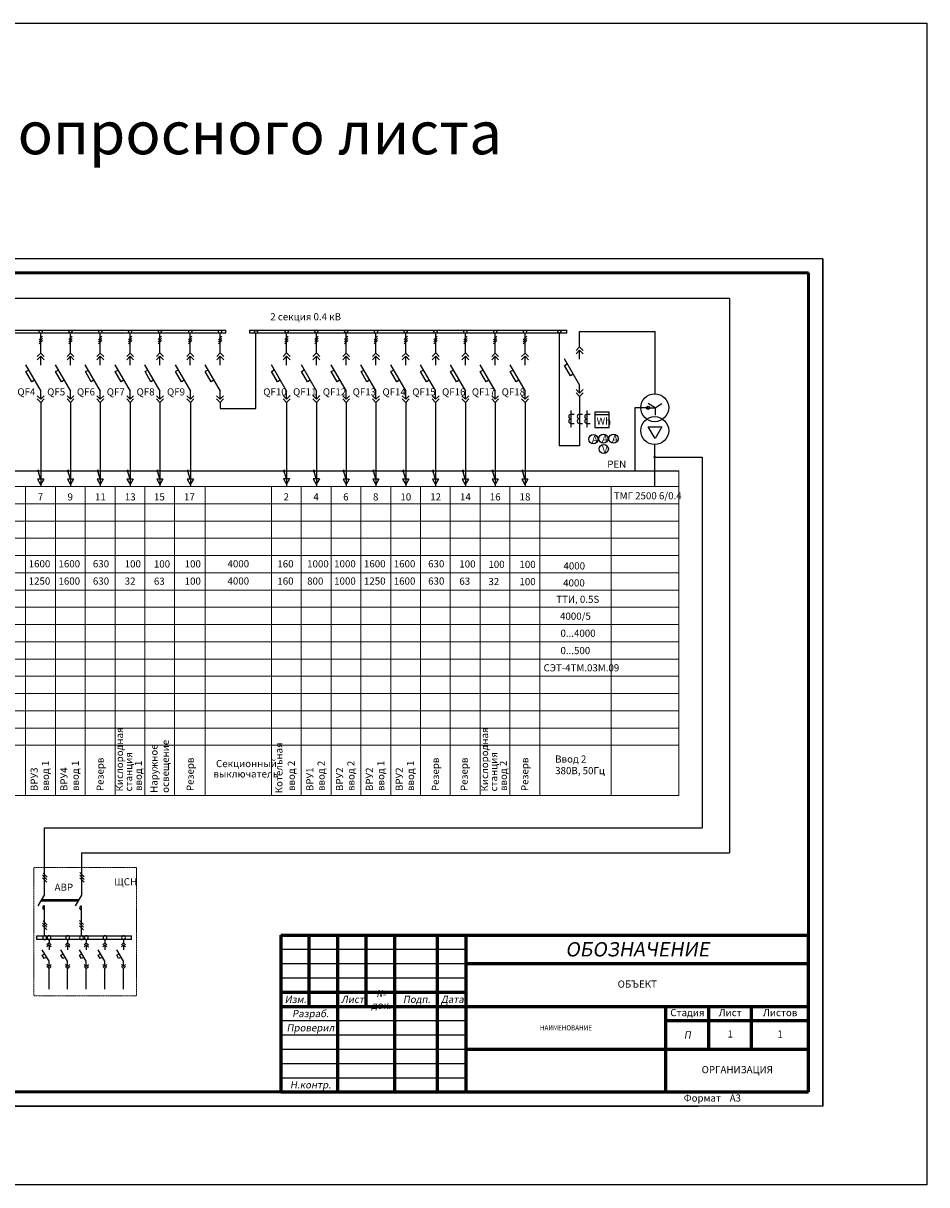
# Model space of a CAD drawing. Units: millimetres. Extents: x -9573 to 144542, y 5147 to 45848.
# Drawn here: x 112880 to 144542, y 5147 to 45848 of the extents above; entities that cross this region are included whole.
import ezdxf

# ---------------------------------------------------------------- set-up
doc = ezdxf.new("R2010")
doc.units = ezdxf.units.MM
doc.linetypes.add('DASHED', pattern=[0.75, 0.5, -0.25])
doc.layers.add('--SS--', color=7, linetype='Continuous', lineweight=30)
doc.layers.add('ОВ', color=162, linetype='Continuous', lineweight=53)
doc.layers.add('TEXT', color=7, linetype='Continuous')
doc.layers.add('Названия', color=7, linetype='Continuous')
doc.styles.add('Gost A 2.5', font='GOST_A.TTF', dxfattribs={"oblique": 10, "height": 2.5})
doc.styles.add('GOST Type A 2.5', font='GOST_A.TTF', dxfattribs={"oblique": 15, "height": 2.5})
doc.styles.get("Standard").update_dxf_attribs({"font": 'arial.ttf'})

msp = doc.modelspace()

# ---------------------------------------------------------------- linework, layer by layer
at = {"layer": '--SS--', "color": 0, "lineweight": 50, "extrusion": (0, 1, 0)}
for p, q in [((140402.419, 37097.766), (100902.419, 37097.766)), ((100902.419, 8397.766), (140402.419, 8397.766))]:
    msp.add_line(p, q, dxfattribs=at)
at = {"layer": '--SS--', "color": 0, "lineweight": 50, "extrusion": (1, 0, 0)}
msp.add_line((140402.419, 8397.766), (140402.419, 37097.766), dxfattribs=at)
at = {"color": 0, "linetype": 'Continuous', "lineweight": 25, "ltscale": 100, "extrusion": (0, 1, 0)}
for p, q in [((140902.419, 37597.766), (98902.419, 37597.766)), ((98902.419, 7897.766), (136527.476, 7897.766)), ((140902.419, 7897.766), (98902.419, 7897.766))]:
    msp.add_line(p, q, dxfattribs=at)
at = {"color": 0, "linetype": 'Continuous', "lineweight": 25, "ltscale": 100, "extrusion": (1, 0, 0)}
for p, q in [((140902.419, 7897.766), (140902.419, 37597.766)), ((140902.419, 37597.766), (140902.419, 7897.766)), ((140902.419, 37597.766), (140902.419, 7897.766))]:
    msp.add_line(p, q, dxfattribs=at)
at = {"color": 0, "ltscale": 100}
for p, q in [((137627.331, 36198.243), (105564.403, 36198.243)), ((132374.554, 34502.872), (132374.554, 35044.31)), ((132374.554, 35044.31), (135023.108, 35044.31)), ((135023.108, 32864.777), (135023.108, 35044.31)), ((113492.484, 34279.232), (113492.484, 34988.58)), ((114536.964, 34279.232), (114536.964, 34988.58)), ((115581.444, 34279.232), (115581.444, 34988.58)), ((116625.924, 34279.232), (116625.924, 34988.58)), ((117670.404, 34281.202), (117670.404, 34990.55)), ((118735.673, 34281.202), (118735.673, 34990.55)), ((119782.656, 34281.202), (119782.656, 34990.55)), ((122108.517, 34281.202), (122108.517, 34990.55)), ((123152.997, 34281.202), (123152.997, 34990.55)), ((124196.448, 34279.232), (124196.448, 34988.58)), ((125240.928, 34279.232), (125240.928, 34988.58)), ((126285.408, 34279.232), (126285.408, 34988.58)), ((127333.3, 34281.202), (127333.3, 34990.55)), ((128374.368, 34281.202), (128374.368, 34990.55)), ((129418.848, 34279.232), (129418.848, 34988.58)), ((130463.328, 34279.232), (130463.328, 34988.58)), ((131664.121, 34990.55), (131664.121, 31039.698)), ((112954.884, 33882.437), (113492.484, 32951.287)), ((113999.364, 33882.437), (114536.964, 32951.287)), ((115043.844, 33882.437), (115581.444, 32951.287)), ((116088.324, 33882.437), (116625.924, 32951.287)), ((117132.804, 33882.437), (117670.404, 32951.287)), ((118199.21, 33882.437), (118736.81, 32951.287)), ((119241.645, 33882.437), (119779.245, 32951.287)), ((121570.917, 33884.407), (122108.517, 32953.256)), ((122615.397, 33884.407), (123152.997, 32953.256)), ((123658.848, 33882.437), (124196.448, 32951.287)), ((124703.328, 33882.437), (125240.928, 32951.287)), ((125747.808, 33882.437), (126285.408, 32951.287)), ((126792.288, 33882.437), (127329.888, 32951.287)), ((127836.768, 33882.437), (128374.368, 32951.287)), ((128881.248, 33882.437), (129418.848, 32951.287)), ((129925.728, 33882.437), (130463.328, 32951.287)), ((131836.954, 34094.176), (132374.554, 33163.026)), ((131851.359, 33854.186), (131944.474, 33907.946)), ((132059.176, 33497.349), (131851.359, 33854.186)), ((112969.289, 33642.447), (113062.404, 33696.207)), ((113177.107, 33285.61), (112969.289, 33642.447)), ((114013.769, 33642.447), (114106.884, 33696.207)), ((114221.587, 33285.61), (114013.769, 33642.447)), ((115058.249, 33642.447), (115151.364, 33696.207)), ((115266.067, 33285.61), (115058.249, 33642.447)), ((116102.729, 33642.447), (116195.844, 33696.207)), ((116310.547, 33285.61), (116102.729, 33642.447)), ((117147.209, 33642.447), (117240.324, 33696.207)), ((117355.027, 33285.61), (117147.209, 33642.447)), ((118306.73, 33696.207), (118213.615, 33642.447)), ((118421.432, 33285.61), (118213.615, 33642.447)), ((119349.165, 33696.207), (119256.05, 33642.447)), ((119463.867, 33285.61), (119256.05, 33642.447)), ((121585.322, 33644.417), (121678.437, 33698.177)), ((121793.14, 33287.58), (121585.322, 33644.417)), ((122629.802, 33644.417), (122722.917, 33698.177)), ((122837.62, 33287.58), (122629.802, 33644.417)), ((123673.253, 33642.447), (123766.368, 33696.207)), ((123881.071, 33285.61), (123673.253, 33642.447)), ((124717.733, 33642.447), (124810.848, 33696.207)), ((124925.551, 33285.61), (124717.733, 33642.447)), ((125762.213, 33642.447), (125855.328, 33696.207)), ((125970.031, 33285.61), (125762.213, 33642.447)), ((126806.693, 33642.447), (126899.808, 33696.207)), ((127014.511, 33285.61), (126806.693, 33642.447)), ((127851.173, 33642.447), (127944.288, 33696.207)), ((128058.991, 33285.61), (127851.173, 33642.447)), ((128895.653, 33642.447), (128988.768, 33696.207)), ((129103.471, 33285.61), (128895.653, 33642.447)), ((129940.133, 33642.447), (130033.248, 33696.207)), ((130147.951, 33285.61), (129940.133, 33642.447)), ((132152.291, 33551.109), (132059.176, 33497.349)), ((113270.222, 33339.37), (113177.107, 33285.61)), ((114314.702, 33339.37), (114221.587, 33285.61)), ((115359.182, 33339.37), (115266.067, 33285.61)), ((116403.662, 33339.37), (116310.547, 33285.61)), ((117448.142, 33339.37), (117355.027, 33285.61)), ((118514.548, 33339.37), (118421.432, 33285.61)), ((119556.982, 33339.37), (119463.867, 33285.61)), ((121886.255, 33341.34), (121793.14, 33287.58)), ((122930.735, 33341.34), (122837.62, 33287.58)), ((123974.186, 33339.37), (123881.071, 33285.61)), ((125018.666, 33339.37), (124925.551, 33285.61)), ((126063.146, 33339.37), (125970.031, 33285.61)), ((127107.626, 33339.37), (127014.511, 33285.61)), ((128152.106, 33339.37), (128058.991, 33285.61)), ((129196.586, 33339.37), (129103.471, 33285.61)), ((130241.066, 33339.37), (130147.951, 33285.61)), ((122108.517, 32561.822), (122108.517, 29612.8)), ((123152.997, 32561.822), (123152.997, 29612.8)), ((132374.554, 32771.591), (132374.554, 31039.698)), ((113492.484, 32559.852), (113492.484, 29610.831)), ((114536.964, 32559.852), (114536.964, 29610.831)), ((115581.444, 32559.852), (115581.444, 29610.831)), ((116625.924, 32559.852), (116625.924, 29610.831)), ((117670.404, 32559.852), (117670.404, 29610.831)), ((118736.81, 32559.852), (118736.81, 29610.831)), ((124196.448, 32559.852), (124196.448, 29610.831)), ((125240.928, 32559.852), (125240.928, 29610.831)), ((126285.408, 32559.852), (126285.408, 29610.831)), ((127329.888, 32559.852), (127329.888, 29610.831)), ((128374.368, 32559.852), (128374.368, 29610.831)), ((129418.848, 32559.852), (129418.848, 29610.831)), ((130463.328, 32559.852), (130463.328, 29610.831)), ((134778.348, 32375.257), (135023.108, 32375.257)), ((135023.108, 32375.257), (134783.767, 32528.256)), ((135023.108, 32375.257), (135262.449, 32528.256)), ((135023.108, 32375.257), (135023.108, 32113.706)), ((132374.554, 31039.698), (131664.121, 31039.698)), ((135009.325, 29612.8), (135009.325, 31082.779)), ((113489.575, 29875.851), (113413.409, 30133.81)), ((114534.055, 29875.851), (114457.889, 30133.81)), ((115578.535, 29875.851), (115502.369, 30133.81)), ((116623.015, 29875.851), (116546.849, 30133.81)), ((117667.495, 29875.851), (117591.329, 30133.81)), ((118733.901, 29875.851), (118657.734, 30133.81)), ((122105.608, 29877.821), (122029.442, 30135.78)), ((123150.088, 29877.821), (123073.922, 30135.78)), ((124193.539, 29875.851), (124117.373, 30133.81)), ((125238.019, 29875.851), (125161.853, 30133.81)), ((126282.499, 29875.851), (126206.333, 30133.81)), ((127326.979, 29875.851), (127250.813, 30133.81)), ((128371.459, 29875.851), (128295.293, 30133.81)), ((129415.939, 29875.851), (129339.773, 30133.81)), ((130460.419, 29875.851), (130384.253, 30133.81)), ((113597.095, 29875.851), (113382.055, 29875.851)), ((113382.055, 29875.851), (113489.575, 29689.621)), ((113597.095, 29875.851), (113489.575, 29689.621)), ((114641.575, 29875.851), (114426.535, 29875.851)), ((114426.535, 29875.851), (114534.055, 29689.621)), ((114641.575, 29875.851), (114534.055, 29689.621)), ((115686.055, 29875.851), (115471.015, 29875.851)), ((115471.015, 29875.851), (115578.535, 29689.621)), ((115686.055, 29875.851), (115578.535, 29689.621)), ((116730.535, 29875.851), (116515.495, 29875.851)), ((116515.495, 29875.851), (116623.015, 29689.621)), ((116730.535, 29875.851), (116623.015, 29689.621)), ((117775.015, 29875.851), (117559.975, 29875.851)), ((117559.975, 29875.851), (117667.495, 29689.621)), ((117775.015, 29875.851), (117667.495, 29689.621)), ((118841.421, 29875.851), (118626.381, 29875.851)), ((118626.381, 29875.851), (118733.901, 29689.621)), ((118841.421, 29875.851), (118733.901, 29689.621)), ((122213.128, 29877.821), (121998.088, 29877.821)), ((121998.088, 29877.821), (122105.608, 29691.591)), ((122213.128, 29877.821), (122105.608, 29691.591)), ((123257.608, 29877.821), (123042.568, 29877.821)), ((123042.568, 29877.821), (123150.088, 29691.591)), ((123257.608, 29877.821), (123150.088, 29691.591)), ((124301.059, 29875.851), (124086.019, 29875.851)), ((124086.019, 29875.851), (124193.539, 29689.621)), ((124301.059, 29875.851), (124193.539, 29689.621)), ((125345.539, 29875.851), (125130.499, 29875.851)), ((125130.499, 29875.851), (125238.019, 29689.621)), ((125345.539, 29875.851), (125238.019, 29689.621)), ((126390.019, 29875.851), (126174.979, 29875.851)), ((126174.979, 29875.851), (126282.499, 29689.621)), ((126390.019, 29875.851), (126282.499, 29689.621)), ((127434.499, 29875.851), (127219.459, 29875.851)), ((127219.459, 29875.851), (127326.979, 29689.621)), ((127434.499, 29875.851), (127326.979, 29689.621)), ((128478.979, 29875.851), (128263.939, 29875.851)), ((128263.939, 29875.851), (128371.459, 29689.621)), ((128478.979, 29875.851), (128371.459, 29689.621)), ((129523.459, 29875.851), (129308.419, 29875.851)), ((129308.419, 29875.851), (129415.939, 29689.621)), ((129523.459, 29875.851), (129415.939, 29689.621)), ((130567.939, 29875.851), (130352.899, 29875.851)), ((130352.899, 29875.851), (130460.419, 29689.621)), ((130567.939, 29875.851), (130460.419, 29689.621)), ((114920.283, 16783.329), (137627.331, 16783.329))]:
    msp.add_line(p, q, dxfattribs=at)
at = {"color": 0, "ltscale": 0.5}
for p, q in [((137627.331, 36198.243), (137627.331, 16783.329)), ((119779.245, 32559.852), (119779.245, 32348.584)), ((135009.325, 30647.126), (136675.311, 30647.126)), ((136675.311, 30647.126), (136675.311, 17655.832))]:
    msp.add_line(p, q, dxfattribs=at)
at = {"color": 0}
for p, q in [((109055.49, 35098.07), (119975.177, 35098.07)), ((119975.177, 34990.55), (119975.177, 35098.07)), ((120813.788, 35098.07), (120813.788, 34990.55)), ((120813.788, 35098.07), (131927.62, 35098.07)), ((131927.62, 34990.55), (131927.62, 35098.07)), ((119975.177, 34990.55), (109055.49, 34990.55)), ((113551.525, 34876.995), (113433.443, 34758.914)), ((113551.525, 34803.84), (113433.443, 34685.759)), ((113551.525, 34730.686), (113433.443, 34612.605)), ((114594.867, 34878.965), (114476.786, 34760.884)), ((114594.867, 34805.81), (114476.786, 34687.729)), ((114594.867, 34732.656), (114476.786, 34614.575)), ((115638.319, 34876.995), (115520.238, 34758.914)), ((115638.319, 34803.84), (115520.238, 34685.759)), ((115638.319, 34730.686), (115520.238, 34612.605)), ((116684.965, 34876.995), (116566.883, 34758.914)), ((116684.965, 34803.84), (116566.883, 34685.759)), ((116684.965, 34730.686), (116566.883, 34612.605)), ((117728.307, 34878.965), (117610.226, 34760.884)), ((117728.307, 34805.81), (117610.226, 34687.729)), ((117728.307, 34732.656), (117610.226, 34614.575)), ((118793.805, 34876.995), (118675.724, 34758.914)), ((118793.805, 34803.84), (118675.724, 34685.759)), ((118793.805, 34730.686), (118675.724, 34612.605)), ((119836.24, 34876.995), (119718.159, 34758.914)), ((119836.24, 34803.84), (119718.159, 34685.759)), ((119836.24, 34730.686), (119718.159, 34612.605)), ((131927.62, 34990.55), (120813.788, 34990.55)), ((121035.121, 32342.784), (121033.075, 34988.853)), ((122167.558, 34878.965), (122049.477, 34760.884)), ((122167.558, 34805.81), (122049.477, 34687.729)), ((122167.558, 34732.656), (122049.477, 34614.575)), ((123210.9, 34880.934), (123092.819, 34762.853)), ((123210.9, 34807.78), (123092.819, 34689.699)), ((123210.9, 34734.626), (123092.819, 34616.544)), ((124254.352, 34878.965), (124136.271, 34760.884)), ((124254.352, 34805.81), (124136.271, 34687.729)), ((124254.352, 34732.656), (124136.271, 34614.575)), ((125299.969, 34876.995), (125181.888, 34758.914)), ((125299.969, 34803.84), (125181.888, 34685.759)), ((125299.969, 34730.686), (125181.888, 34612.605)), ((126343.312, 34878.965), (126225.231, 34760.884)), ((126343.312, 34805.81), (126225.231, 34687.729)), ((126343.312, 34732.656), (126225.231, 34614.575)), ((127386.763, 34876.995), (127268.682, 34758.914)), ((127386.763, 34803.84), (127268.682, 34685.759)), ((127386.763, 34730.686), (127268.682, 34612.605)), ((128433.409, 34876.995), (128315.328, 34758.914)), ((128433.409, 34803.84), (128315.328, 34685.759)), ((128433.409, 34730.686), (128315.328, 34612.605)), ((129477.889, 34876.995), (129359.808, 34758.914)), ((129477.889, 34803.84), (129359.808, 34685.759)), ((129477.889, 34730.686), (129359.808, 34612.605)), ((130522.369, 34876.995), (130404.288, 34758.914)), ((130522.369, 34803.84), (130404.288, 34685.759)), ((130522.369, 34730.686), (130404.288, 34612.605)), ((113492.484, 34291.133), (113371.278, 34169.928)), ((113492.484, 34291.133), (113613.69, 34169.928)), ((114536.964, 34291.133), (114415.758, 34169.928)), ((114536.964, 34291.133), (114658.17, 34169.928)), ((115581.444, 34291.133), (115460.238, 34169.928)), ((115581.444, 34291.133), (115702.65, 34169.928)), ((116625.924, 34291.133), (116504.718, 34169.928)), ((116625.924, 34291.133), (116747.13, 34169.928)), ((117670.404, 34293.103), (117549.198, 34171.897)), ((117670.404, 34293.103), (117791.61, 34171.897)), ((118735.673, 34293.103), (118614.467, 34171.897)), ((118735.673, 34293.103), (118856.878, 34171.897)), ((119782.656, 34293.103), (119661.451, 34171.897)), ((119782.656, 34293.103), (119903.862, 34171.897)), ((122108.517, 34293.103), (121987.311, 34171.897)), ((122108.517, 34293.103), (122229.723, 34171.897)), ((123152.997, 34293.103), (123031.791, 34171.897)), ((123152.997, 34293.103), (123274.203, 34171.897)), ((124196.448, 34291.133), (124075.243, 34169.928)), ((124196.448, 34291.133), (124317.654, 34169.928)), ((125240.928, 34291.133), (125119.723, 34169.928)), ((125240.928, 34291.133), (125362.134, 34169.928)), ((126285.408, 34291.133), (126164.203, 34169.928)), ((126285.408, 34291.133), (126406.614, 34169.928)), ((127333.3, 34293.103), (127212.094, 34171.897)), ((127333.3, 34293.103), (127454.506, 34171.897)), ((128374.368, 34293.103), (128253.163, 34171.897)), ((128374.368, 34293.103), (128495.574, 34171.897)), ((129418.848, 34291.133), (129297.643, 34169.928)), ((129418.848, 34291.133), (129540.054, 34169.928)), ((130463.328, 34291.133), (130342.123, 34169.928)), ((130463.328, 34291.133), (130584.534, 34169.928)), ((132374.554, 34502.872), (132253.348, 34381.667)), ((132374.554, 34387.83), (132253.348, 34266.624)), ((132374.554, 34502.872), (132495.759, 34381.667)), ((132374.554, 34387.83), (132495.759, 34266.624)), ((132374.554, 34074.869), (132374.554, 34387.83)), ((113492.484, 34176.091), (113371.278, 34054.885)), ((113492.484, 34176.091), (113613.69, 34054.885)), ((113492.484, 33863.13), (113492.484, 34176.091)), ((114536.964, 34176.091), (114415.758, 34054.885)), ((114536.964, 34176.091), (114658.17, 34054.885)), ((114536.964, 33863.13), (114536.964, 34176.091)), ((115581.444, 34176.091), (115460.238, 34054.885)), ((115581.444, 34176.091), (115702.65, 34054.885)), ((115581.444, 33863.13), (115581.444, 34176.091)), ((116625.924, 34176.091), (116504.718, 34054.885)), ((116625.924, 34176.091), (116747.13, 34054.885)), ((116625.924, 33863.13), (116625.924, 34176.091)), ((117670.404, 34178.061), (117549.198, 34056.855)), ((117670.404, 34178.061), (117791.61, 34056.855)), ((117670.404, 33865.1), (117670.404, 34178.061)), ((118735.673, 34178.061), (118614.467, 34056.855)), ((118735.673, 34178.061), (118856.878, 34056.855)), ((118735.673, 33865.1), (118735.673, 34178.061)), ((119782.656, 34178.061), (119661.451, 34056.855)), ((119782.656, 34178.061), (119903.862, 34056.855)), ((119782.656, 33865.1), (119782.656, 34178.061)), ((122108.517, 34178.061), (121987.311, 34056.855)), ((122108.517, 34178.061), (122229.723, 34056.855)), ((122108.517, 33865.1), (122108.517, 34178.061)), ((123152.997, 34178.061), (123031.791, 34056.855)), ((123152.997, 34178.061), (123274.203, 34056.855)), ((123152.997, 33865.1), (123152.997, 34178.061)), ((124196.448, 34176.091), (124075.243, 34054.885)), ((124196.448, 34176.091), (124317.654, 34054.885)), ((124196.448, 33863.13), (124196.448, 34176.091)), ((125240.928, 34176.091), (125119.723, 34054.885)), ((125240.928, 34176.091), (125362.134, 34054.885)), ((125240.928, 33863.13), (125240.928, 34176.091)), ((126285.408, 34176.091), (126164.203, 34054.885)), ((126285.408, 34176.091), (126406.614, 34054.885)), ((126285.408, 33863.13), (126285.408, 34176.091)), ((127333.3, 34178.061), (127212.094, 34056.855)), ((127333.3, 34178.061), (127454.506, 34056.855)), ((127333.3, 33865.1), (127333.3, 34178.061)), ((128374.368, 34178.061), (128253.163, 34056.855)), ((128374.368, 34178.061), (128495.574, 34056.855)), ((128374.368, 33865.1), (128374.368, 34178.061)), ((129418.848, 34176.091), (129297.643, 34054.885)), ((129418.848, 34176.091), (129540.054, 34054.885)), ((129418.848, 33863.13), (129418.848, 34176.091)), ((130463.328, 34176.091), (130342.123, 34054.885)), ((130463.328, 34176.091), (130584.534, 34054.885)), ((130463.328, 33863.13), (130463.328, 34176.091)), ((132374.554, 32886.633), (132253.348, 33007.839)), ((132374.554, 32886.633), (132374.554, 33163.026)), ((132374.554, 32886.633), (132495.759, 33007.839)), ((113492.484, 32674.895), (113371.278, 32796.1)), ((113492.484, 32559.852), (113371.278, 32681.058)), ((113492.484, 32674.895), (113492.484, 32951.287)), ((113492.484, 32674.895), (113613.69, 32796.1)), ((113492.484, 32559.852), (113613.69, 32681.058)), ((114536.964, 32674.895), (114415.758, 32796.1)), ((114536.964, 32559.852), (114415.758, 32681.058)), ((114536.964, 32674.895), (114536.964, 32951.287)), ((114536.964, 32674.895), (114658.17, 32796.1)), ((114536.964, 32559.852), (114658.17, 32681.058)), ((115581.444, 32674.895), (115460.238, 32796.1)), ((115581.444, 32559.852), (115460.238, 32681.058)), ((115581.444, 32674.895), (115581.444, 32951.287)), ((115581.444, 32674.895), (115702.65, 32796.1)), ((115581.444, 32559.852), (115702.65, 32681.058)), ((116625.924, 32674.895), (116504.718, 32796.1)), ((116625.924, 32559.852), (116504.718, 32681.058)), ((116625.924, 32674.895), (116625.924, 32951.287)), ((116625.924, 32674.895), (116747.13, 32796.1)), ((116625.924, 32559.852), (116747.13, 32681.058)), ((117670.404, 32674.895), (117549.198, 32796.1)), ((117670.404, 32559.852), (117549.198, 32681.058)), ((117670.404, 32674.895), (117670.404, 32951.287)), ((117670.404, 32674.895), (117791.61, 32796.1)), ((117670.404, 32559.852), (117791.61, 32681.058)), ((118736.81, 32674.895), (118615.604, 32796.1)), ((118736.81, 32559.852), (118615.604, 32681.058)), ((118736.81, 32674.895), (118736.81, 32951.287)), ((118736.81, 32674.895), (118858.016, 32796.1)), ((118736.81, 32559.852), (118858.016, 32681.058)), ((119779.245, 32674.895), (119658.039, 32796.1)), ((119779.245, 32559.852), (119658.039, 32681.058)), ((119779.245, 32674.895), (119779.245, 32951.287)), ((119779.245, 32674.895), (119900.45, 32796.1)), ((119779.245, 32559.852), (119900.45, 32681.058)), ((122108.517, 32676.864), (121987.311, 32798.07)), ((122108.517, 32561.822), (121987.311, 32683.028)), ((122108.517, 32676.864), (122108.517, 32953.256)), ((122108.517, 32676.864), (122229.723, 32798.07)), ((122108.517, 32561.822), (122229.723, 32683.028)), ((123152.997, 32676.864), (123031.791, 32798.07)), ((123152.997, 32561.822), (123031.791, 32683.028)), ((123152.997, 32676.864), (123152.997, 32953.256)), ((123152.997, 32676.864), (123274.203, 32798.07)), ((123152.997, 32561.822), (123274.203, 32683.028)), ((124196.448, 32674.895), (124075.243, 32796.1)), ((124196.448, 32559.852), (124075.243, 32681.058)), ((124196.448, 32674.895), (124196.448, 32951.287)), ((124196.448, 32674.895), (124317.654, 32796.1)), ((124196.448, 32559.852), (124317.654, 32681.058)), ((125240.928, 32674.895), (125119.723, 32796.1)), ((125240.928, 32559.852), (125119.723, 32681.058)), ((125240.928, 32674.895), (125240.928, 32951.287)), ((125240.928, 32674.895), (125362.134, 32796.1)), ((125240.928, 32559.852), (125362.134, 32681.058)), ((126285.408, 32674.895), (126164.203, 32796.1)), ((126285.408, 32559.852), (126164.203, 32681.058)), ((126285.408, 32674.895), (126285.408, 32951.287)), ((126285.408, 32674.895), (126406.614, 32796.1)), ((126285.408, 32559.852), (126406.614, 32681.058)), ((127329.888, 32674.895), (127208.683, 32796.1)), ((127329.888, 32559.852), (127208.683, 32681.058)), ((127329.888, 32674.895), (127329.888, 32951.287)), ((127329.888, 32674.895), (127451.094, 32796.1)), ((127329.888, 32559.852), (127451.094, 32681.058)), ((128374.368, 32674.895), (128253.163, 32796.1)), ((128374.368, 32559.852), (128253.163, 32681.058)), ((128374.368, 32674.895), (128374.368, 32951.287)), ((128374.368, 32674.895), (128495.574, 32796.1)), ((128374.368, 32559.852), (128495.574, 32681.058)), ((129418.848, 32674.895), (129297.643, 32796.1)), ((129418.848, 32559.852), (129297.643, 32681.058)), ((129418.848, 32674.895), (129418.848, 32951.287)), ((129418.848, 32674.895), (129540.054, 32796.1)), ((129418.848, 32559.852), (129540.054, 32681.058)), ((130463.328, 32674.895), (130342.123, 32796.1)), ((130463.328, 32559.852), (130342.123, 32681.058)), ((130463.328, 32674.895), (130463.328, 32951.287)), ((130463.328, 32674.895), (130584.534, 32796.1)), ((130463.328, 32559.852), (130584.534, 32681.058)), ((132374.554, 32771.591), (132253.348, 32892.797)), ((132374.554, 32771.591), (132495.759, 32892.797)), ((119779.245, 32348.584), (121035.121, 32348.584)), ((132077.478, 31695.46), (132077.478, 32277.108)), ((132639.114, 31695.46), (132639.114, 32277.108)), ((132077.478, 32147.564), (132184.998, 32147.564)), ((132077.478, 31825.004), (132184.998, 31825.004)), ((132374.554, 32147.564), (132482.074, 32147.564)), ((132374.554, 31825.004), (132482.074, 31825.004)), ((132639.114, 32147.564), (132746.634, 32147.564)), ((132639.114, 31825.004), (132746.634, 31825.004)), ((132907.995, 32141.357), (133411.634, 32141.357)), ((113630.84, 15318.886), (113630.84, 17655.832)), ((113630.84, 17655.832), (136675.311, 17655.832)), ((114920.283, 16783.329), (114920.283, 15291.187)), ((113704.641, 15847.092), (113557.039, 15994.694)), ((113704.641, 15755.649), (113557.039, 15903.251)), ((113720.799, 15922.378), (113573.197, 16069.979)), ((115010.241, 15938.535), (114862.639, 16086.137)), ((115010.241, 15847.092), (114862.639, 15994.694)), ((115010.241, 15755.649), (114862.639, 15903.251)), ((113630.84, 15318.886), (113395.64, 14915.686)), ((113498.719, 15092.392), (114804.319, 15092.392)), ((113529.971, 15145.967), (114835.571, 15145.967)), ((114920.283, 15291.187), (114701.24, 14915.686)), ((113630.84, 13873.795), (113630.84, 14923.85)), ((114920.283, 13873.795), (114920.283, 14913.011)), ((113704.641, 14171.483), (113557.039, 14319.085)), ((113720.799, 14246.769), (113573.197, 14394.37)), ((114994.083, 14260.955), (114846.482, 14408.556)), ((114994.083, 14169.512), (114846.482, 14317.113)), ((113357.575, 13873.795), (116677.901, 13873.795)), ((113357.575, 13739.395), (113357.575, 13873.795)), ((113704.641, 14080.04), (113557.039, 14227.642)), ((114994.083, 14078.069), (114846.482, 14225.67)), ((116677.901, 13739.395), (116677.901, 13873.795)), ((116677.901, 13739.395), (113357.575, 13739.395)), ((113784.303, 13624.429), (113712.393, 13552.519)), ((113784.303, 13556.176), (113712.393, 13484.266)), ((113784.303, 13739.395), (113784.303, 13624.429)), ((113784.303, 13624.429), (113856.213, 13552.519)), ((113784.303, 13556.176), (113784.303, 13382.818)), ((113784.303, 13556.176), (113856.213, 13484.266)), ((114437.103, 13624.429), (114365.193, 13552.519)), ((114437.103, 13556.176), (114365.193, 13484.266)), ((114437.103, 13739.395), (114437.103, 13624.429)), ((114437.103, 13624.429), (114509.013, 13552.519)), ((114437.103, 13556.176), (114437.103, 13382.818)), ((114437.103, 13556.176), (114509.013, 13484.266)), ((115089.903, 13624.429), (115017.993, 13552.519)), ((115089.903, 13556.176), (115017.993, 13484.266)), ((115089.903, 13739.395), (115089.903, 13624.429)), ((115089.903, 13624.429), (115161.813, 13552.519)), ((115089.903, 13556.176), (115089.903, 13382.818)), ((115089.903, 13556.176), (115161.813, 13484.266)), ((115742.703, 13624.429), (115670.793, 13552.519)), ((115742.703, 13556.176), (115670.793, 13484.266)), ((115742.703, 13739.395), (115742.703, 13624.429)), ((115742.703, 13624.429), (115814.613, 13552.519)), ((115742.703, 13556.176), (115742.703, 13382.818)), ((115742.703, 13556.176), (115814.613, 13484.266)), ((116395.503, 13624.429), (116323.593, 13552.519)), ((116395.503, 13556.176), (116323.593, 13484.266)), ((116395.503, 13739.395), (116395.503, 13624.429)), ((116395.503, 13624.429), (116467.413, 13552.519)), ((116395.503, 13556.176), (116395.503, 13382.818)), ((116395.503, 13556.176), (116467.413, 13484.266)), ((113545.808, 13191.104), (113633.103, 13241.504)), ((113613.008, 13074.71), (113545.808, 13191.104)), ((113784.303, 12979.618), (113549.103, 13382.818)), ((113700.303, 13125.11), (113613.008, 13074.71)), ((114198.608, 13191.104), (114285.903, 13241.504)), ((114265.808, 13074.71), (114198.608, 13191.104)), ((114437.103, 12979.618), (114201.903, 13382.818)), ((114353.103, 13125.11), (114265.808, 13074.71)), ((114851.408, 13191.104), (114938.703, 13241.504)), ((114918.608, 13074.71), (114851.408, 13191.104)), ((115089.903, 12979.618), (114854.703, 13382.818)), ((115005.903, 13125.11), (114918.608, 13074.71)), ((115504.208, 13191.104), (115591.503, 13241.504)), ((115571.408, 13074.71), (115504.208, 13191.104)), ((115742.703, 12979.618), (115507.503, 13382.818)), ((115658.703, 13125.11), (115571.408, 13074.71)), ((116157.008, 13191.104), (116244.303, 13241.504)), ((116224.208, 13074.71), (116157.008, 13191.104)), ((116395.503, 12979.618), (116160.303, 13382.818)), ((116311.503, 13125.11), (116224.208, 13074.71)), ((113784.437, 12795.583), (113712.527, 12867.493)), ((113784.437, 12727.329), (113712.527, 12799.239)), ((113784.303, 12795.716), (113784.303, 12979.618)), ((113784.303, 12003.156), (113784.303, 12727.463)), ((113784.437, 12795.583), (113856.347, 12867.493)), ((113784.437, 12727.329), (113856.347, 12799.239)), ((114437.237, 12795.583), (114365.327, 12867.493)), ((114437.237, 12727.329), (114365.327, 12799.239)), ((114437.103, 12795.716), (114437.103, 12979.618)), ((114437.103, 12003.156), (114437.103, 12727.463)), ((114437.237, 12795.583), (114509.147, 12867.493)), ((114437.237, 12727.329), (114509.147, 12799.239)), ((115090.037, 12795.583), (115018.127, 12867.493)), ((115090.037, 12727.329), (115018.127, 12799.239)), ((115089.903, 12795.716), (115089.903, 12979.618)), ((115089.903, 12003.156), (115089.903, 12727.463)), ((115090.037, 12795.583), (115161.947, 12867.493)), ((115090.037, 12727.329), (115161.947, 12799.239)), ((115742.837, 12795.583), (115670.927, 12867.493)), ((115742.837, 12727.329), (115670.927, 12799.239)), ((115742.703, 12795.716), (115742.703, 12979.618)), ((115742.703, 12003.156), (115742.703, 12727.463)), ((115742.837, 12795.583), (115814.747, 12867.493)), ((115742.837, 12727.329), (115814.747, 12799.239)), ((116395.637, 12795.583), (116323.727, 12867.493)), ((116395.637, 12727.329), (116323.727, 12799.239)), ((116395.503, 12795.716), (116395.503, 12979.618)), ((116395.503, 12003.156), (116395.503, 12727.463)), ((116395.637, 12795.583), (116467.547, 12867.493)), ((116395.637, 12727.329), (116467.547, 12799.239))]:
    msp.add_line(p, q, dxfattribs=at)
at = {"color": 0, "ltscale": 20}
for p, q in [((134778.348, 32375.257), (134306.329, 32375.257)), ((134306.329, 32375.257), (134306.329, 30173.745)), ((107109.409, 30162.509), (135858.348, 30169.023))]:
    msp.add_line(p, q, dxfattribs=at)
at = {"color": 0, "lineweight": 15}
for p, q in [((135858.348, 30169.023), (135858.477, 18788.141)), ((112962.95, 29612.8), (112962.95, 27799.752)), ((114007.43, 29612.8), (114007.43, 27799.752)), ((115051.91, 29612.8), (115051.91, 28404.101)), ((115051.91, 29612.8), (115051.91, 27799.752)), ((116096.39, 29612.8), (116096.39, 27799.752)), ((117140.87, 29612.8), (117140.87, 28404.101)), ((118185.35, 29612.8), (118185.35, 27799.752)), ((119251.756, 29612.8), (119251.756, 27799.752)), ((121577.954, 29612.8), (121577.954, 18788.141)), ((122622.434, 29612.8), (122622.434, 27799.752)), ((123666.914, 29612.8), (123666.914, 27799.752)), ((124711.394, 29612.8), (124711.394, 27799.752)), ((125755.874, 29612.8), (125755.874, 27799.752)), ((126800.354, 29612.8), (126800.354, 27799.752)), ((127844.834, 29612.8), (127844.834, 27799.752)), ((128889.314, 29612.8), (128889.314, 27799.752)), ((129933.794, 29612.8), (129933.794, 27799.752)), ((130978.274, 29612.8), (130978.274, 28404.101)), ((133479.799, 29612.8), (133479.799, 18788.141)), ((117140.87, 28404.101), (117140.87, 18788.141)), ((130978.274, 28404.101), (130978.274, 18788.141)), ((112962.95, 27799.752), (112962.95, 18788.141)), ((114007.43, 27799.752), (114007.43, 18788.141)), ((115051.91, 27799.752), (115051.91, 18788.141)), ((116096.39, 27799.752), (116096.39, 18788.141)), ((118185.35, 27799.752), (118185.35, 18788.141)), ((119251.756, 27799.752), (119251.756, 18788.141)), ((122622.434, 27799.752), (122622.434, 18788.141)), ((123666.914, 27799.752), (123666.914, 18788.141)), ((124711.394, 27799.752), (124711.394, 18788.141)), ((125755.874, 27799.752), (125755.874, 18788.141)), ((126800.354, 27799.752), (126800.354, 18788.141)), ((127844.834, 27799.752), (127844.834, 18788.141)), ((128889.314, 27799.752), (128889.314, 18788.141)), ((129933.794, 27799.752), (129933.794, 18788.141))]:
    msp.add_line(p, q, dxfattribs=at)
at = {"color": 0, "lineweight": 15, "ltscale": 0.1}
for p, q in [((104971.66, 29612.8), (135858.354, 29612.8)), ((100902.419, 29008.451), (135858.361, 29008.451)), ((100902.419, 28404.101), (135858.368, 28404.101)), ((101702.419, 27799.752), (135858.375, 27799.752)), ((101702.419, 27195.402), (135858.382, 27195.402)), ((101702.419, 26591.053), (135858.388, 26591.053)), ((100902.419, 25986.703), (135858.395, 25986.703)), ((100902.419, 25382.354), (135858.402, 25382.354)), ((100902.419, 24778.004), (135858.409, 24778.004)), ((101706.183, 24173.655), (135858.416, 24173.655)), ((101706.183, 23569.305), (135858.423, 23569.305)), ((100902.419, 22964.956), (135858.429, 22964.956)), ((101706.183, 22360.606), (135858.436, 22360.606)), ((100902.419, 21756.257), (135858.443, 21756.257)), ((101706.183, 21151.907), (135858.45, 21151.907)), ((101706.183, 20547.557), (135858.457, 20547.557)), ((100902.419, 18788.141), (135858.477, 18788.141))]:
    msp.add_line(p, q, dxfattribs=at)
at = {"color": 0, "linetype": 'DASHED', "lineweight": 15, "ltscale": 0.2}
for p, q in [((113250.988, 16267.897), (116849.405, 16267.897)), ((113250.988, 16267.897), (113250.988, 11761.665)), ((116849.405, 16267.897), (116849.405, 11761.665)), ((116849.405, 11761.665), (113250.988, 11761.665))]:
    msp.add_line(p, q, dxfattribs=at)
at = {"color": 0, "lineweight": 60}
msp.add_line((121902.419, 13897.766), (140402.419, 13897.766), dxfattribs=at)
at = {"color": 0, "linetype": 'Continuous', "lineweight": 60, "ltscale": 100}
for p, q in [((140402.419, 8397.766), (140402.419, 13897.766)), ((121902.419, 8397.766), (140402.419, 8397.766))]:
    msp.add_line(p, q, dxfattribs=at)
msp.add_lwpolyline([(93836.787, 45847.901), (144541.72, 45847.901), (144541.72, 5146.583), (93836.787, 5146.583)], close=True)
at = {"color": 0}
msp.add_lwpolyline([(132907.995, 31687.333), (133411.634, 31687.333), (133411.634, 32224.933), (132907.995, 32224.933)], close=True, dxfattribs=at)
at = {"color": 0, "ltscale": 100}
msp.add_lwpolyline([(135023.108, 31295.931), (134783.767, 31710.481), (135262.449, 31710.481)], close=True, dxfattribs=at)
at = {"color": 0}
for centre, radius in [((113492.484, 35042.34), 53.76), ((114535.827, 35044.31), 53.76), ((115579.278, 35042.34), 53.76), ((116625.924, 35042.34), 53.76), ((117669.267, 35044.31), 53.76), ((118734.765, 35042.34), 53.76), ((119777.199, 35042.34), 53.76), ((121035.121, 35030.514), 53.76), ((122108.517, 35044.31), 53.76), ((123151.86, 35046.28), 53.76), ((124195.311, 35044.31), 53.76), ((125240.928, 35042.34), 53.76), ((126284.271, 35044.31), 53.76), ((127327.722, 35042.34), 53.76), ((128374.368, 35042.34), 53.76), ((129418.848, 35042.34), 53.76), ((130463.328, 35042.34), 53.76), ((131664.121, 35044.31), 53.76), ((132855.916, 31271.211), 160.557), ((133211.158, 31287.809), 160.557), ((133564.116, 31287.809), 160.557), ((133223.167, 30929.71), 160.557)]:
    msp.add_circle(centre, radius, dxfattribs=at)
at = {"color": 0, "ltscale": 100}
for centre, radius in [((135009.325, 32375.257), 489.519), ((134778.348, 32375.257), 56.855), ((135009.325, 31572.298), 489.519)]:
    msp.add_circle(centre, radius, dxfattribs=at)
at = {"color": 0}
for centre, radius, start, end in [((132077.478, 32066.924), 80.64, 90, 270), ((132077.478, 31905.644), 80.64, 90, 270), ((132374.554, 32066.924), 80.64, 90, 270), ((132374.554, 31905.644), 80.64, 90, 270), ((132639.114, 32066.924), 80.64, 90, 270), ((132639.114, 31905.644), 80.64, 90, 270), ((113630.84, 14856.65), 67.2, 90, 270), ((114920.283, 14845.811), 67.2, 90, 270), ((113630.84, 13806.595), 67.2, 0, 180), ((113784.303, 13806.595), 67.2, 0, 180), ((114437.103, 13806.595), 67.2, 0, 180), ((114920.283, 13804.624), 67.2, 0, 180), ((115089.903, 13806.595), 67.2, 0, 180), ((115742.703, 13806.595), 67.2, 0, 180), ((116395.503, 13806.595), 67.2, 0, 180), ((113630.84, 13806.595), 67.2, 180, 0), ((113784.303, 13806.595), 67.2, 180, 0), ((114437.103, 13806.595), 67.2, 180, 0), ((114920.283, 13804.624), 67.2, 180, 0), ((115089.903, 13806.595), 67.2, 180, 0), ((115742.703, 13806.595), 67.2, 180, 0), ((116395.503, 13806.595), 67.2, 180, 0)]:
    msp.add_arc(centre, radius, start, end, dxfattribs=at)
at = {"color": 0, "ltscale": 100}
for centre, start, end in [((135009.325, 30647.126), 0, 180), ((135009.325, 30647.126), 180, 0), ((113405.797, 30159.59), 0, 180), ((113405.797, 30159.59), 180, 0), ((114450.277, 30159.59), 0, 180), ((114450.277, 30159.59), 180, 0), ((115494.757, 30159.59), 0, 180), ((115494.757, 30159.59), 180, 0), ((116539.237, 30159.59), 0, 180), ((116539.237, 30159.59), 180, 0), ((117583.717, 30159.59), 0, 180), ((117583.717, 30159.59), 180, 0), ((118650.123, 30159.59), 0, 180), ((118650.123, 30159.59), 180, 0), ((122021.83, 30161.56), 0, 180), ((122021.83, 30161.56), 180, 0), ((123066.31, 30161.56), 0, 180), ((123066.31, 30161.56), 180, 0), ((124109.761, 30159.59), 0, 180), ((124109.761, 30159.59), 180, 0), ((125154.241, 30159.59), 0, 180), ((125154.241, 30159.59), 180, 0), ((126198.721, 30159.59), 0, 180), ((126198.721, 30159.59), 180, 0), ((127243.201, 30159.59), 0, 180), ((127243.201, 30159.59), 180, 0), ((128287.681, 30159.59), 0, 180), ((128287.681, 30159.59), 180, 0), ((129332.161, 30159.59), 0, 180), ((129332.161, 30159.59), 180, 0), ((130376.641, 30159.59), 0, 180), ((130376.641, 30159.59), 180, 0)]:
    msp.add_arc(centre, 26.88, start, end, dxfattribs=at)
at = {"layer": 'Названия', "color": 0, "lineweight": 60}
for p, q in [((121902.419, 13897.766), (140402.419, 13897.766)), ((121902.419, 13897.766), (121902.419, 8397.766)), ((122902.419, 11397.766), (122902.419, 13897.766)), ((123902.419, 8397.766), (123902.419, 13897.766)), ((124902.419, 11397.766), (124902.419, 13897.766)), ((125902.419, 8397.766), (125902.419, 13897.766)), ((127402.419, 8397.766), (127402.419, 13897.766)), ((128402.419, 8397.766), (128402.419, 13897.766)), ((128402.419, 12897.766), (140402.419, 12897.766)), ((121902.419, 11897.766), (128402.419, 11897.766)), ((121902.419, 11397.766), (140402.419, 11397.766)), ((135402.419, 8397.766), (135402.419, 11397.766)), ((136902.419, 9897.766), (136902.419, 11397.766)), ((138402.419, 9897.766), (138402.419, 11397.766)), ((135402.419, 10897.766), (140402.419, 10897.766)), ((128402.419, 9897.766), (140402.419, 9897.766))]:
    msp.add_line(p, q, dxfattribs=at)
at = {"layer": 'Названия', "color": 0}
for p, q in [((121902.419, 13397.766), (128402.419, 13397.766)), ((121902.419, 12897.766), (128402.419, 12897.766)), ((121902.419, 12397.766), (128402.419, 12397.766)), ((121902.419, 10897.766), (128402.419, 10897.766)), ((121902.419, 10397.766), (128402.419, 10397.766)), ((121902.419, 9897.766), (128402.419, 9897.766)), ((121902.419, 9397.766), (128402.419, 9397.766)), ((121902.419, 8897.766), (128402.419, 8897.766))]:
    msp.add_line(p, q, dxfattribs=at)
at = {"layer": 'ОВ', "color": 0, "linetype": 'Continuous', "lineweight": 60, "ltscale": 100}
for p, q in [((140402.419, 8397.766), (140402.419, 13897.766)), ((121902.419, 8397.766), (140402.419, 8397.766))]:
    msp.add_line(p, q, dxfattribs=at)

# ---------------------------------------------------------------- texts
at = {"color": 0, "ltscale": 100, "style": 'Gost A 2.5', "oblique": 10}
for s, p in [('2 секция 0.4 кВ', (121536.771, 35437.635)), ('Wh', (132972.425, 31782.308)), ('РЕN', (133345.331, 30270.935)), ('ТМГ 2500 6/0.4', (133575.382, 29165.558)), ('4000', (131811.316, 26706.333)), ('4000', (131799.521, 26111.373)), ('ТТИ, 0.5S', (131557.328, 25536.22)), ('4000/5', (131690.385, 24945.549)), ('0...4000', (131706.572, 24348.394)), ('0...500', (131706.572, 23740.846)), ('СЭТ-4ТМ.03М.09', (131113.308, 23136.497))]:
    msp.add_text(s, height=250, dxfattribs=at).set_placement(p)
at = {"color": 0, "lineweight": 15, "style": 'Gost A 2.5', "oblique": 10}
for s, p in [('QF4', (112674.824, 32805.361)), ('QF5', (113719.304, 32805.361)), ('QF6', (114762.646, 32805.361)), ('QF7', (115808.264, 32803.392)), ('QF8', (116852.744, 32805.361)), ('QF9', (117918.012, 32805.361)), ('QF10', (121290.857, 32805.361)), ('QF11', (122335.337, 32805.361)), ('QF12', (123378.788, 32803.392)), ('QF13', (124423.268, 32803.392)), ('QF14', (125467.748, 32803.392)), ('QF15', (126512.228, 32803.392)), ('QF16', (127556.708, 32803.392)), ('QF17', (128601.188, 32803.392)), ('QF18', (129645.668, 32803.392)), ('7', (113387.825, 29125.02)), ('9', (114432.305, 29125.02)), ('11', (115395.427, 29125.02)), ('13', (116439.907, 29125.02)), ('15', (117462.226, 29125.02)), ('17', (118514.81, 29125.02)), ('2', (122002.83, 29125.02)), ('4', (123047.31, 29125.02)), ('6', (124091.79, 29125.02)), ('8', (125136.27, 29125.02)), ('10', (126096.37, 29125.02)), ('12', (127140.85, 29125.02)), ('14', (128185.33, 29125.02)), ('16', (129229.81, 29125.02)), ('18', (130274.29, 29125.02)), ('1600', (113071.316, 26780.787)), ('1600', (114115.796, 26780.787)), ('630', (115321.198, 26780.787)), ('100', (116435.101, 26778.587)), ('100', (117458.497, 26775.362)), ('100', (118536.972, 26778.59)), ('160', (121784.451, 26778.865)), ('1000', (122828.931, 26778.865)), ('1000', (123775.28, 26780.787)), ('1600', (124819.76, 26780.787)), ('1600', (125864.24, 26780.787)), ('630', (127069.643, 26780.787)), ('100', (128162.461, 26775.362)), ('100', (129180.631, 26762.983)), ('100', (130268.659, 26760.07)), ('1250', (113071.316, 26176.437)), ('1600', (114115.796, 26176.437)), ('630', (115321.198, 26176.437)), ('32', (116435.101, 26174.237)), ('63', (117458.497, 26171.013)), ('100', (118536.972, 26174.24)), ('160', (121784.451, 26174.515)), ('800', (122828.931, 26174.515)), ('1000', (123775.28, 26176.437)), ('1250', (124819.76, 26176.437)), ('1600', (125864.24, 26176.437)), ('630', (127069.643, 26176.437)), ('63', (128162.461, 26171.013)), ('32', (129180.631, 26158.634)), ('100', (130268.659, 26155.721)), ('Ввод 2', (131519.764, 19939.171)), ('380В, 50Гц', (131519.764, 19532.604)), ('ЩСН', (116070.442, 15638.473)), ('АВР', (113979.916, 15448.67))]:
    msp.add_text(s, height=250, dxfattribs=at).set_placement(p)
at = {"color": 0, "style": 'Gost A 2.5', "oblique": 10}
for s, p in [('4000', (120038.363, 26782.611)), ('4000', (120038.363, 26782.611)), ('4000', (120038.363, 26178.261)), ('Секционный', (119636.168, 19780.128)), ('выключатель', (119546.441, 19417.789))]:
    msp.add_text(s, height=250, dxfattribs=at).set_placement(p)
at = {"color": 0, "lineweight": 15, "style": 'Gost A 2.5', "oblique": 10}
for s, p in [('Кислородная', (116378.066, 18929.054)), ('Кислородная', (129170.991, 18929.054)), ('Наружное', (117586.466, 18880.248)), ('освещение', (117984.151, 18880.248)), ('Котельная', (121964.524, 18863.608)), ('ввод 1', (113784.305, 18942.959)), ('ввод 1', (114828.785, 18942.959)), ('Резерв', (115699.436, 18942.959)), ('станция', (116697.507, 18929.054)), ('ввод 1', (117036.939, 18942.959)), ('Резерв', (118854.802, 18942.959)), ('ввод 2', (122399.309, 18942.959)), ('ввод 2', (123443.789, 18942.959)), ('ввод 2', (124488.269, 18942.959)), ('ввод 1', (125532.749, 18942.959)), ('ввод 1', (126577.229, 18942.959)), ('Резерв', (127447.881, 18942.959)), ('Резерв', (128456.338, 18942.959)), ('станция', (129490.431, 18929.054)), ('ввод 2', (129829.863, 18942.959)), ('Резерв', (130581.321, 18942.959)), ('ВРУ3', (113386.62, 18942.959)), ('ВРУ4', (114431.1, 18942.959)), ('ВРУ1', (123046.105, 18942.959)), ('ВРУ2', (124090.585, 18942.959)), ('ВРУ2', (125135.065, 18942.959)), ('ВРУ2', (126179.545, 18942.959))]:
    msp.add_text(s, height=250, rotation=90, dxfattribs=at).set_placement(p)
at = {"insert": (93836.787, 42756.17), "char_height": 1500, "attachment_point": 1}
msp.add_mtext_dynamic_manual_height_columns('{\\W7.6384;   }Пример опросного листа', width=50704.93248, gutter_width=3708.125, heights=[0], dxfattribs=at)
at = {"color": 0, "ltscale": 100, "char_height": 250, "attachment_point": 1, "style": 'Gost A 2.5'}
for s, insert in [('A', (132802.992, 31392.039)), ('A', (133158.234, 31408.636)), ('A', (133511.192, 31408.636)), ('V', (133162.587, 31040.456))]:
    msp.add_mtext(s, dxfattribs=dict(at, insert=insert))
at = {"color": 0, "attachment_point": 5}
for s, insert, char_height, width, style in [('{\\Q10;ОБОЗНАЧЕНИЕ}', (134396.814, 13397.766), 500, 12000, 'GOST Type A 2.5'), ('{\\Q10;№ док.}', (125422.397, 11644.526), 250, 1000, 'GOST Type A 2.5'), ('{\\Q10;Изм.}', (122422.397, 11644.526), 250, 1000, 'GOST Type A 2.5'), ('{\\Q10;Лист}', (124420.777, 11644.256), 250, 996.76026, 'GOST Type A 2.5'), ('{\\Q10;Подп.}', (126667.267, 11644.256), 250, 1498.38013, 'GOST Type A 2.5'), ('{\\Q10;Дата}', (127918.887, 11644.256), 250, 992.98056, 'GOST Type A 2.5'), ('{\\Q10; Разраб.}', (122908.358, 11145.066), 250, 1997.84017, 'GOST Type A 2.5'), ('Стадия', (136154.038, 11146.686), 250, 1500, 'Gost A 2.5'), ('Лист', (137654.038, 11146.686), 250, 1500, 'Gost A 2.5'), ('Листов', (139404.038, 11146.686), 250, 2000, 'Gost A 2.5'), ('{\\Q10; Проверил}', (122908.358, 10645.336), 250, 1997.84017, 'GOST Type A 2.5'), ('{\\Q10;П}', (136154.038, 10396.686), 250, 1500, 'GOST Type A 2.5'), ('1', (137652.419, 10397.766), 250, 1500, 'Gost A 2.5'), ('1', (139403.229, 10396.686), 250, 2001.61987, 'Gost A 2.5'), ('{\\Q10; Н.контр.}', (122908.358, 8647.496), 250, 1997.84017, 'GOST Type A 2.5')]:
    msp.add_mtext(s, dxfattribs=dict(at, insert=insert, char_height=char_height, width=width, style=style))
at = {"color": 0, "lineweight": 25, "insert": (136023.439, 8311.946), "char_height": 250, "width": 2475.01173, "attachment_point": 1, "style": 'Gost A 2.5'}
msp.add_mtext('Формат    А3', dxfattribs=at)
at = {"layer": 'TEXT', "color": 0, "attachment_point": 5, "style": 'Gost A 2.5'}
for s, insert, char_height, width in [('ОБЪЕКТ', (134396.814, 12147.766), 250, 12000), ('{\\W0.9;\\T0.9;НАИМЕНОВАНИЕ}', (131897.531, 10645.622), 180, 6990.22529)]:
    msp.add_mtext(s, dxfattribs=dict(at, insert=insert, char_height=char_height, width=width))
at = {"layer": 'TEXT', "color": 0, "insert": (137904.038, 9148.576), "char_height": 250, "width": 5000, "attachment_point": 5, "line_spacing_factor": 1.1, "style": 'Gost A 2.5'}
msp.add_mtext('ОРГАНИЗАЦИЯ', dxfattribs=at)

doc.saveas('drawing.dxf')
